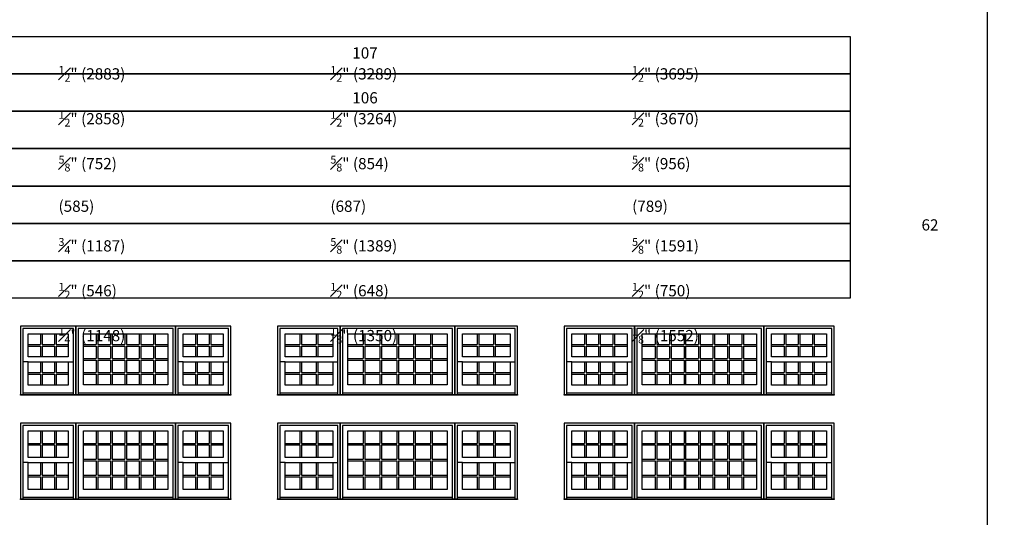
# Model space of a CAD drawing. Units: millimetres. Extents: x -21413 to 2529782, y -33710 to 107492.
# Drawn here: x 58961 to 72347, y -15118 to -8356 of the extents above; entities that cross this region are included whole.
import ezdxf

# ---------------------------------------------------------------- set-up
doc = ezdxf.new("R2010")
doc.units = ezdxf.units.MM
doc.header["$MEASUREMENT"] = 0
doc.styles.get("Standard").update_dxf_attribs({"font": 'arial.ttf', "height": 40})

msp = doc.modelspace()

# ---------------------------------------------------------------- linework, layer by layer
at = {"color": 7, "linetype": 'ByBlock', "ltscale": 250}
for p, q in [((59244, -12624), (59244, -12770)), ((59266, -12624), (59266, -12770)), ((59433, -12624), (59433, -12770)), ((59455, -12624), (59455, -12770)), ((60001, -12624), (60001, -12770)), ((60023, -12624), (60023, -12770)), ((60196, -12624), (60196, -12770)), ((60218, -12624), (60218, -12770)), ((60391, -12624), (60391, -12770)), ((60413, -12624), (60413, -12770)), ((60586, -12624), (60586, -12770)), ((60608, -12624), (60608, -12770)), ((60781, -12624), (60781, -12770)), ((60803, -12624), (60803, -12770)), ((61350, -12624), (61350, -12770)), ((61372, -12624), (61372, -12770)), ((61539, -12624), (61539, -12770)), ((61561, -12624), (61561, -12770)), ((62771, -12624), (62771, -12770)), ((62793, -12624), (62793, -12770)), ((62994, -12624), (62994, -12770)), ((63016, -12624), (63016, -12770)), ((63630, -12624), (63630, -12770)), ((63652, -12624), (63652, -12770)), ((63859, -12624), (63859, -12770)), ((63881, -12624), (63881, -12770)), ((64087, -12624), (64087, -12770)), ((64109, -12624), (64109, -12770)), ((64316, -12624), (64316, -12770)), ((64338, -12624), (64338, -12770)), ((64545, -12624), (64545, -12770)), ((64567, -12624), (64567, -12770)), ((65181, -12624), (65181, -12770)), ((65203, -12624), (65203, -12770)), ((65404, -12624), (65404, -12770)), ((65426, -12624), (65426, -12770)), ((66639, -12624), (66639, -12770)), ((66661, -12624), (66661, -12770)), ((66832, -12624), (66832, -12770)), ((66854, -12624), (66854, -12770)), ((67025, -12624), (67025, -12770)), ((67047, -12624), (67047, -12770)), ((67599, -12624), (67599, -12770)), ((67621, -12624), (67621, -12770)), ((67796, -12624), (67796, -12770)), ((67818, -12624), (67818, -12770)), ((67993, -12624), (67993, -12770)), ((68015, -12624), (68015, -12770)), ((68189, -12624), (68189, -12770)), ((68211, -12624), (68211, -12770)), ((68386, -12624), (68386, -12770)), ((68408, -12624), (68408, -12770)), ((68583, -12624), (68583, -12770)), ((68605, -12624), (68605, -12770)), ((68780, -12624), (68780, -12770)), ((68802, -12624), (68802, -12770)), ((69353, -12624), (69353, -12770)), ((69375, -12624), (69375, -12770)), ((69546, -12624), (69546, -12770)), ((69568, -12624), (69568, -12770)), ((69739, -12624), (69739, -12770)), ((69761, -12624), (69761, -12770)), ((59077, -12770), (59244, -12770)), ((59077, -12792), (59244, -12792)), ((59244, -12792), (59244, -12938)), ((59266, -12770), (59433, -12770)), ((59266, -12792), (59433, -12792)), ((59266, -12792), (59266, -12938)), ((59433, -12792), (59433, -12938)), ((59455, -12770), (59622, -12770)), ((59455, -12792), (59622, -12792)), ((59455, -12792), (59455, -12938)), ((59829, -12770), (60001, -12770)), ((59829, -12792), (60001, -12792)), ((60001, -12792), (60001, -12961)), ((60023, -12770), (60196, -12770)), ((60023, -12792), (60196, -12792)), ((60023, -12792), (60023, -12961)), ((60196, -12792), (60196, -12961)), ((60218, -12770), (60391, -12770)), ((60218, -12792), (60391, -12792)), ((60218, -12792), (60218, -12961)), ((60391, -12792), (60391, -12961)), ((60413, -12770), (60586, -12770)), ((60413, -12792), (60586, -12792)), ((60413, -12792), (60413, -12961)), ((60586, -12792), (60586, -12961)), ((60608, -12770), (60781, -12770)), ((60608, -12792), (60781, -12792)), ((60608, -12792), (60608, -12961)), ((60781, -12792), (60781, -12961)), ((60803, -12770), (60976, -12770)), ((60803, -12792), (60976, -12792)), ((60803, -12792), (60803, -12961)), ((61183, -12770), (61350, -12770)), ((61183, -12792), (61350, -12792)), ((61350, -12792), (61350, -12938)), ((61372, -12770), (61539, -12770)), ((61372, -12792), (61539, -12792)), ((61372, -12792), (61372, -12938)), ((61539, -12792), (61539, -12938)), ((61561, -12770), (61728, -12770)), ((61561, -12792), (61728, -12792)), ((61561, -12792), (61561, -12938)), ((62570, -12770), (62771, -12770)), ((62570, -12792), (62771, -12792)), ((62771, -12792), (62771, -12938)), ((62793, -12770), (62994, -12770)), ((62793, -12792), (62994, -12792)), ((62793, -12792), (62793, -12938)), ((62994, -12792), (62994, -12938)), ((63016, -12770), (63217, -12770)), ((63016, -12792), (63217, -12792)), ((63016, -12792), (63016, -12938)), ((63423, -12770), (63630, -12770)), ((63423, -12792), (63630, -12792)), ((63630, -12792), (63630, -12961)), ((63652, -12770), (63859, -12770)), ((63652, -12792), (63859, -12792)), ((63652, -12792), (63652, -12961)), ((63859, -12792), (63859, -12961)), ((63881, -12770), (64087, -12770)), ((63881, -12792), (64087, -12792)), ((63881, -12792), (63881, -12961)), ((64087, -12792), (64087, -12961)), ((64109, -12770), (64316, -12770)), ((64109, -12792), (64316, -12792)), ((64109, -12792), (64109, -12961)), ((64316, -12792), (64316, -12961)), ((64338, -12770), (64545, -12770)), ((64338, -12792), (64545, -12792)), ((64338, -12792), (64338, -12961)), ((64545, -12792), (64545, -12961)), ((64567, -12770), (64773, -12770)), ((64567, -12792), (64773, -12792)), ((64567, -12792), (64567, -12961)), ((64979, -12770), (65181, -12770)), ((64979, -12792), (65181, -12792)), ((65181, -12792), (65181, -12938)), ((65203, -12770), (65404, -12770)), ((65203, -12792), (65404, -12792)), ((65203, -12792), (65203, -12938)), ((65404, -12792), (65404, -12938)), ((65426, -12770), (65627, -12770)), ((65426, -12792), (65627, -12792)), ((65426, -12792), (65426, -12938)), ((66468, -12770), (66639, -12770)), ((66468, -12792), (66639, -12792)), ((66639, -12792), (66639, -12938)), ((66661, -12770), (66832, -12770)), ((66661, -12792), (66832, -12792)), ((66661, -12792), (66661, -12938)), ((66832, -12792), (66832, -12938)), ((66854, -12770), (67025, -12770)), ((66854, -12792), (67025, -12792)), ((66854, -12792), (66854, -12938)), ((67025, -12792), (67025, -12938)), ((67047, -12770), (67218, -12770)), ((67047, -12792), (67218, -12792)), ((67047, -12792), (67047, -12938)), ((67424, -12770), (67599, -12770)), ((67424, -12792), (67599, -12792)), ((67599, -12792), (67599, -12961)), ((67621, -12770), (67796, -12770)), ((67621, -12792), (67796, -12792)), ((67621, -12792), (67621, -12961)), ((67796, -12792), (67796, -12961)), ((67818, -12770), (67993, -12770)), ((67818, -12792), (67993, -12792)), ((67818, -12792), (67818, -12961)), ((67993, -12792), (67993, -12961)), ((68015, -12770), (68189, -12770)), ((68015, -12792), (68189, -12792)), ((68015, -12792), (68015, -12961)), ((68189, -12792), (68189, -12961)), ((68211, -12770), (68386, -12770)), ((68211, -12792), (68386, -12792)), ((68211, -12792), (68211, -12961)), ((68386, -12792), (68386, -12961)), ((68408, -12770), (68583, -12770)), ((68408, -12792), (68583, -12792)), ((68408, -12792), (68408, -12961)), ((68583, -12792), (68583, -12961)), ((68605, -12770), (68780, -12770)), ((68605, -12792), (68780, -12792)), ((68605, -12792), (68605, -12961)), ((68780, -12792), (68780, -12961)), ((68802, -12770), (68976, -12770)), ((68802, -12792), (68976, -12792)), ((68802, -12792), (68802, -12961)), ((69182, -12770), (69353, -12770)), ((69182, -12792), (69353, -12792)), ((69353, -12792), (69353, -12938)), ((69375, -12770), (69546, -12770)), ((69375, -12792), (69546, -12792)), ((69375, -12792), (69375, -12938)), ((69546, -12792), (69546, -12938)), ((69568, -12770), (69739, -12770)), ((69568, -12792), (69739, -12792)), ((69568, -12792), (69568, -12938)), ((69739, -12792), (69739, -12938)), ((69761, -12770), (69932, -12770)), ((69761, -12792), (69932, -12792)), ((69761, -12792), (69761, -12938)), ((59829, -12961), (60001, -12961)), ((59829, -12983), (60001, -12983)), ((60001, -12983), (60001, -13152)), ((60023, -12961), (60196, -12961)), ((60023, -12983), (60196, -12983)), ((60023, -12983), (60023, -13152)), ((60196, -12983), (60196, -13152)), ((60218, -12961), (60391, -12961)), ((60218, -12983), (60391, -12983)), ((60218, -12983), (60218, -13152)), ((60391, -12983), (60391, -13152)), ((60413, -12961), (60586, -12961)), ((60413, -12983), (60586, -12983)), ((60413, -12983), (60413, -13152)), ((60586, -12983), (60586, -13152)), ((60608, -12961), (60781, -12961)), ((60608, -12983), (60781, -12983)), ((60608, -12983), (60608, -13152)), ((60781, -12983), (60781, -13152)), ((60803, -12961), (60976, -12961)), ((60803, -12983), (60976, -12983)), ((60803, -12983), (60803, -13152)), ((63423, -12961), (63630, -12961)), ((63423, -12983), (63630, -12983)), ((63630, -12983), (63630, -13152)), ((63652, -12961), (63859, -12961)), ((63652, -12983), (63859, -12983)), ((63652, -12983), (63652, -13152)), ((63859, -12983), (63859, -13152)), ((63881, -12961), (64087, -12961)), ((63881, -12983), (64087, -12983)), ((63881, -12983), (63881, -13152)), ((64087, -12983), (64087, -13152)), ((64109, -12961), (64316, -12961)), ((64109, -12983), (64316, -12983)), ((64109, -12983), (64109, -13152)), ((64316, -12983), (64316, -13152)), ((64338, -12961), (64545, -12961)), ((64338, -12983), (64545, -12983)), ((64338, -12983), (64338, -13152)), ((64545, -12983), (64545, -13152)), ((64567, -12961), (64773, -12961)), ((64567, -12983), (64773, -12983)), ((64567, -12983), (64567, -13152)), ((67424, -12961), (67599, -12961)), ((67424, -12983), (67599, -12983)), ((67599, -12983), (67599, -13152)), ((67621, -12961), (67796, -12961)), ((67621, -12983), (67796, -12983)), ((67621, -12983), (67621, -13152)), ((67796, -12983), (67796, -13152)), ((67818, -12961), (67993, -12961)), ((67818, -12983), (67993, -12983)), ((67818, -12983), (67818, -13152)), ((67993, -12983), (67993, -13152)), ((68015, -12961), (68189, -12961)), ((68015, -12983), (68189, -12983)), ((68015, -12983), (68015, -13152)), ((68189, -12983), (68189, -13152)), ((68211, -12961), (68386, -12961)), ((68211, -12983), (68386, -12983)), ((68211, -12983), (68211, -13152)), ((68386, -12983), (68386, -13152)), ((68408, -12961), (68583, -12961)), ((68408, -12983), (68583, -12983)), ((68408, -12983), (68408, -13152)), ((68583, -12983), (68583, -13152)), ((68605, -12961), (68780, -12961)), ((68605, -12983), (68780, -12983)), ((68605, -12983), (68605, -13152)), ((68780, -12983), (68780, -13152)), ((68802, -12961), (68976, -12961)), ((68802, -12983), (68976, -12983)), ((68802, -12983), (68802, -13152)), ((59077, -13006), (59005, -13006)), ((59244, -13006), (59244, -13152)), ((59266, -13006), (59266, -13152)), ((59433, -13006), (59433, -13152)), ((59455, -13006), (59455, -13152)), ((59622, -13006), (59693, -13006)), ((61183, -13006), (61111, -13006)), ((61350, -13006), (61350, -13152)), ((61372, -13006), (61372, -13152)), ((61539, -13006), (61539, -13152)), ((61561, -13006), (61561, -13152)), ((61728, -13006), (61799, -13006)), ((62570, -13006), (62498, -13006)), ((62771, -13006), (62771, -13152)), ((62793, -13006), (62793, -13152)), ((62994, -13006), (62994, -13152)), ((63016, -13006), (63016, -13152)), ((63217, -13006), (63288, -13006)), ((64979, -13006), (64908, -13006)), ((65181, -13006), (65181, -13152)), ((65203, -13006), (65203, -13152)), ((65404, -13006), (65404, -13152)), ((65426, -13006), (65426, -13152)), ((65627, -13006), (65698, -13006)), ((66468, -13006), (66397, -13006)), ((66639, -13006), (66639, -13152)), ((66661, -13006), (66661, -13152)), ((66832, -13006), (66832, -13152)), ((66854, -13006), (66854, -13152)), ((67025, -13006), (67025, -13152)), ((67047, -13006), (67047, -13152)), ((67218, -13006), (67289, -13006)), ((69182, -13006), (69111, -13006)), ((69353, -13006), (69353, -13152)), ((69375, -13006), (69375, -13152)), ((69546, -13006), (69546, -13152)), ((69568, -13006), (69568, -13152)), ((69739, -13006), (69739, -13152)), ((69761, -13006), (69761, -13152)), ((69932, -13006), (70003, -13006)), ((59077, -13152), (59244, -13152)), ((59077, -13174), (59244, -13174)), ((59244, -13174), (59244, -13320)), ((59266, -13152), (59433, -13152)), ((59266, -13174), (59433, -13174)), ((59266, -13174), (59266, -13320)), ((59433, -13174), (59433, -13320)), ((59455, -13152), (59622, -13152)), ((59455, -13174), (59622, -13174)), ((59455, -13174), (59455, -13320)), ((59829, -13152), (60001, -13152)), ((59829, -13174), (60001, -13174)), ((60001, -13174), (60001, -13319)), ((60023, -13152), (60196, -13152)), ((60023, -13174), (60196, -13174)), ((60023, -13174), (60023, -13319)), ((60196, -13174), (60196, -13319)), ((60218, -13152), (60391, -13152)), ((60218, -13174), (60391, -13174)), ((60218, -13174), (60218, -13319)), ((60391, -13174), (60391, -13319)), ((60413, -13152), (60586, -13152)), ((60413, -13174), (60586, -13174)), ((60413, -13174), (60413, -13319)), ((60586, -13174), (60586, -13319)), ((60608, -13152), (60781, -13152)), ((60608, -13174), (60781, -13174)), ((60608, -13174), (60608, -13319)), ((60781, -13174), (60781, -13319)), ((60803, -13152), (60976, -13152)), ((60803, -13174), (60976, -13174)), ((60803, -13174), (60803, -13319)), ((61183, -13152), (61350, -13152)), ((61183, -13174), (61350, -13174)), ((61350, -13174), (61350, -13320)), ((61372, -13152), (61539, -13152)), ((61372, -13174), (61539, -13174)), ((61372, -13174), (61372, -13320)), ((61539, -13174), (61539, -13320)), ((61561, -13152), (61728, -13152)), ((61561, -13174), (61728, -13174)), ((61561, -13174), (61561, -13320)), ((62570, -13152), (62771, -13152)), ((62570, -13174), (62771, -13174)), ((62771, -13174), (62771, -13320)), ((62793, -13152), (62994, -13152)), ((62793, -13174), (62994, -13174)), ((62793, -13174), (62793, -13320)), ((62994, -13174), (62994, -13320)), ((63016, -13152), (63217, -13152)), ((63016, -13174), (63217, -13174)), ((63016, -13174), (63016, -13320)), ((63423, -13152), (63630, -13152)), ((63423, -13174), (63630, -13174)), ((63630, -13174), (63630, -13319)), ((63652, -13152), (63859, -13152)), ((63652, -13174), (63859, -13174)), ((63652, -13174), (63652, -13319)), ((63859, -13174), (63859, -13319)), ((63881, -13152), (64087, -13152)), ((63881, -13174), (64087, -13174)), ((63881, -13174), (63881, -13319)), ((64087, -13174), (64087, -13319)), ((64109, -13152), (64316, -13152)), ((64109, -13174), (64316, -13174)), ((64109, -13174), (64109, -13319)), ((64316, -13174), (64316, -13319)), ((64338, -13152), (64545, -13152)), ((64338, -13174), (64545, -13174)), ((64338, -13174), (64338, -13319)), ((64545, -13174), (64545, -13319)), ((64567, -13152), (64773, -13152)), ((64567, -13174), (64773, -13174)), ((64567, -13174), (64567, -13319)), ((64979, -13152), (65181, -13152)), ((64979, -13174), (65181, -13174)), ((65181, -13174), (65181, -13320)), ((65203, -13152), (65404, -13152)), ((65203, -13174), (65404, -13174)), ((65203, -13174), (65203, -13320)), ((65404, -13174), (65404, -13320)), ((65426, -13152), (65627, -13152)), ((65426, -13174), (65627, -13174)), ((65426, -13174), (65426, -13320)), ((66468, -13152), (66639, -13152)), ((66468, -13174), (66639, -13174)), ((66639, -13174), (66639, -13320)), ((66661, -13152), (66832, -13152)), ((66661, -13174), (66832, -13174)), ((66661, -13174), (66661, -13320)), ((66832, -13174), (66832, -13320)), ((66854, -13152), (67025, -13152)), ((66854, -13174), (67025, -13174)), ((66854, -13174), (66854, -13320)), ((67025, -13174), (67025, -13320)), ((67047, -13152), (67218, -13152)), ((67047, -13174), (67218, -13174)), ((67047, -13174), (67047, -13320)), ((67424, -13152), (67599, -13152)), ((67424, -13174), (67599, -13174)), ((67599, -13174), (67599, -13319)), ((67621, -13152), (67796, -13152)), ((67621, -13174), (67796, -13174)), ((67621, -13174), (67621, -13319)), ((67796, -13174), (67796, -13319)), ((67818, -13152), (67993, -13152)), ((67818, -13174), (67993, -13174)), ((67818, -13174), (67818, -13319)), ((67993, -13174), (67993, -13319)), ((68015, -13152), (68189, -13152)), ((68015, -13174), (68189, -13174)), ((68015, -13174), (68015, -13319)), ((68189, -13174), (68189, -13319)), ((68211, -13152), (68386, -13152)), ((68211, -13174), (68386, -13174)), ((68211, -13174), (68211, -13319)), ((68386, -13174), (68386, -13319)), ((68408, -13152), (68583, -13152)), ((68408, -13174), (68583, -13174)), ((68408, -13174), (68408, -13319)), ((68583, -13174), (68583, -13319)), ((68605, -13152), (68780, -13152)), ((68605, -13174), (68780, -13174)), ((68605, -13174), (68605, -13319)), ((68780, -13174), (68780, -13319)), ((68802, -13152), (68976, -13152)), ((68802, -13174), (68976, -13174)), ((68802, -13174), (68802, -13319)), ((69182, -13152), (69353, -13152)), ((69182, -13174), (69353, -13174)), ((69353, -13174), (69353, -13320)), ((69375, -13152), (69546, -13152)), ((69375, -13174), (69546, -13174)), ((69375, -13174), (69375, -13320)), ((69546, -13174), (69546, -13320)), ((69568, -13152), (69739, -13152)), ((69568, -13174), (69739, -13174)), ((69568, -13174), (69568, -13320)), ((69739, -13174), (69739, -13320)), ((69761, -13152), (69932, -13152)), ((69761, -13174), (69932, -13174)), ((69761, -13174), (69761, -13320)), ((59693, -13432), (59005, -13432)), ((61047, -13432), (59757, -13432)), ((61799, -13432), (61111, -13432)), ((63288, -13432), (62498, -13432)), ((64844, -13432), (63352, -13432)), ((65698, -13432), (64908, -13432)), ((67289, -13432), (66397, -13432)), ((69047, -13432), (67353, -13432)), ((70003, -13432), (69111, -13432)), ((59244, -13942), (59244, -14113)), ((59266, -13942), (59266, -14113)), ((59433, -13942), (59433, -14113)), ((59455, -13942), (59455, -14113)), ((60001, -13942), (60001, -14113)), ((60023, -13942), (60023, -14113)), ((60196, -13942), (60196, -14113)), ((60218, -13942), (60218, -14113)), ((60391, -13942), (60391, -14113)), ((60413, -13942), (60413, -14113)), ((60586, -13942), (60586, -14113)), ((60608, -13942), (60608, -14113)), ((60781, -13942), (60781, -14113)), ((60803, -13942), (60803, -14113)), ((61350, -13942), (61350, -14113)), ((61372, -13942), (61372, -14113)), ((61539, -13942), (61539, -14113)), ((61561, -13942), (61561, -14113)), ((62771, -13942), (62771, -14113)), ((62793, -13942), (62793, -14113)), ((62994, -13942), (62994, -14113)), ((63016, -13942), (63016, -14113)), ((63630, -13942), (63630, -14113)), ((63652, -13942), (63652, -14113)), ((63859, -13942), (63859, -14113)), ((63881, -13942), (63881, -14113)), ((64087, -13942), (64087, -14113)), ((64109, -13942), (64109, -14113)), ((64316, -13942), (64316, -14113)), ((64338, -13942), (64338, -14113)), ((64545, -13942), (64545, -14113)), ((64567, -13942), (64567, -14113)), ((65181, -13942), (65181, -14113)), ((65203, -13942), (65203, -14113)), ((65404, -13942), (65404, -14113)), ((65426, -13942), (65426, -14113)), ((66639, -13942), (66639, -14113)), ((66661, -13942), (66661, -14113)), ((66832, -13942), (66832, -14113)), ((66854, -13942), (66854, -14113)), ((67025, -13942), (67025, -14113)), ((67047, -13942), (67047, -14113)), ((67599, -13942), (67599, -14113)), ((67621, -13942), (67621, -14113)), ((67796, -13942), (67796, -14113)), ((67818, -13942), (67818, -14113)), ((67993, -13942), (67993, -14113)), ((68015, -13942), (68015, -14113)), ((68189, -13942), (68189, -14113)), ((68211, -13942), (68211, -14113)), ((68386, -13942), (68386, -14113)), ((68408, -13942), (68408, -14113)), ((68583, -13942), (68583, -14113)), ((68605, -13942), (68605, -14113)), ((68780, -13942), (68780, -14113)), ((68802, -13942), (68802, -14113)), ((69353, -13942), (69353, -14113)), ((69375, -13942), (69375, -14113)), ((69546, -13942), (69546, -14113)), ((69568, -13942), (69568, -14113)), ((69739, -13942), (69739, -14113)), ((69761, -13942), (69761, -14113)), ((59077, -14113), (59244, -14113)), ((59077, -14135), (59244, -14135)), ((59244, -14135), (59244, -14307)), ((59266, -14113), (59433, -14113)), ((59266, -14135), (59433, -14135)), ((59266, -14135), (59266, -14307)), ((59433, -14135), (59433, -14307)), ((59455, -14113), (59622, -14113)), ((59455, -14135), (59622, -14135)), ((59455, -14135), (59455, -14307)), ((59829, -14113), (60001, -14113)), ((59829, -14135), (60001, -14135)), ((60001, -14135), (60001, -14329)), ((60023, -14113), (60196, -14113)), ((60023, -14135), (60196, -14135)), ((60023, -14135), (60023, -14329)), ((60196, -14135), (60196, -14329)), ((60218, -14113), (60391, -14113)), ((60218, -14135), (60391, -14135)), ((60218, -14135), (60218, -14329)), ((60391, -14135), (60391, -14329)), ((60413, -14113), (60586, -14113)), ((60413, -14135), (60586, -14135)), ((60413, -14135), (60413, -14329)), ((60586, -14135), (60586, -14329)), ((60608, -14113), (60781, -14113)), ((60608, -14135), (60781, -14135)), ((60608, -14135), (60608, -14329)), ((60781, -14135), (60781, -14329)), ((60803, -14113), (60976, -14113)), ((60803, -14135), (60976, -14135)), ((60803, -14135), (60803, -14329)), ((61183, -14113), (61350, -14113)), ((61183, -14135), (61350, -14135)), ((61350, -14135), (61350, -14307)), ((61372, -14113), (61539, -14113)), ((61372, -14135), (61539, -14135)), ((61372, -14135), (61372, -14307)), ((61539, -14135), (61539, -14307)), ((61561, -14113), (61728, -14113)), ((61561, -14135), (61728, -14135)), ((61561, -14135), (61561, -14307)), ((62570, -14113), (62771, -14113)), ((62570, -14135), (62771, -14135)), ((62771, -14135), (62771, -14307)), ((62793, -14113), (62994, -14113)), ((62793, -14135), (62994, -14135)), ((62793, -14135), (62793, -14307)), ((62994, -14135), (62994, -14307)), ((63016, -14113), (63217, -14113)), ((63016, -14135), (63217, -14135)), ((63016, -14135), (63016, -14307)), ((63423, -14113), (63630, -14113)), ((63423, -14135), (63630, -14135)), ((63630, -14135), (63630, -14329)), ((63652, -14113), (63859, -14113)), ((63652, -14135), (63859, -14135)), ((63652, -14135), (63652, -14329)), ((63859, -14135), (63859, -14329)), ((63881, -14113), (64087, -14113)), ((63881, -14135), (64087, -14135)), ((63881, -14135), (63881, -14329)), ((64087, -14135), (64087, -14329)), ((64109, -14113), (64316, -14113)), ((64109, -14135), (64316, -14135)), ((64109, -14135), (64109, -14329)), ((64316, -14135), (64316, -14329)), ((64338, -14113), (64545, -14113)), ((64338, -14135), (64545, -14135)), ((64338, -14135), (64338, -14329)), ((64545, -14135), (64545, -14329)), ((64567, -14113), (64773, -14113)), ((64567, -14135), (64773, -14135)), ((64567, -14135), (64567, -14329)), ((64979, -14113), (65181, -14113)), ((64979, -14135), (65181, -14135)), ((65181, -14135), (65181, -14307)), ((65203, -14113), (65404, -14113)), ((65203, -14135), (65404, -14135)), ((65203, -14135), (65203, -14307)), ((65404, -14135), (65404, -14307)), ((65426, -14113), (65627, -14113)), ((65426, -14135), (65627, -14135)), ((65426, -14135), (65426, -14307)), ((66468, -14113), (66639, -14113)), ((66468, -14135), (66639, -14135)), ((66639, -14135), (66639, -14307)), ((66661, -14113), (66832, -14113)), ((66661, -14135), (66832, -14135)), ((66661, -14135), (66661, -14307)), ((66832, -14135), (66832, -14307)), ((66854, -14113), (67025, -14113)), ((66854, -14135), (67025, -14135)), ((66854, -14135), (66854, -14307)), ((67025, -14135), (67025, -14307)), ((67047, -14113), (67218, -14113)), ((67047, -14135), (67218, -14135)), ((67047, -14135), (67047, -14307)), ((67424, -14113), (67599, -14113)), ((67424, -14135), (67599, -14135)), ((67599, -14135), (67599, -14329)), ((67621, -14113), (67796, -14113)), ((67621, -14135), (67796, -14135)), ((67621, -14135), (67621, -14329)), ((67796, -14135), (67796, -14329)), ((67818, -14113), (67993, -14113)), ((67818, -14135), (67993, -14135)), ((67818, -14135), (67818, -14329)), ((67993, -14135), (67993, -14329)), ((68015, -14113), (68189, -14113)), ((68015, -14135), (68189, -14135)), ((68015, -14135), (68015, -14329)), ((68189, -14135), (68189, -14329)), ((68211, -14113), (68386, -14113)), ((68211, -14135), (68386, -14135)), ((68211, -14135), (68211, -14329)), ((68386, -14135), (68386, -14329)), ((68408, -14113), (68583, -14113)), ((68408, -14135), (68583, -14135)), ((68408, -14135), (68408, -14329)), ((68583, -14135), (68583, -14329)), ((68605, -14113), (68780, -14113)), ((68605, -14135), (68780, -14135)), ((68605, -14135), (68605, -14329)), ((68780, -14135), (68780, -14329)), ((68802, -14113), (68976, -14113)), ((68802, -14135), (68976, -14135)), ((68802, -14135), (68802, -14329)), ((69182, -14113), (69353, -14113)), ((69182, -14135), (69353, -14135)), ((69353, -14135), (69353, -14307)), ((69375, -14113), (69546, -14113)), ((69375, -14135), (69546, -14135)), ((69375, -14135), (69375, -14307)), ((69546, -14135), (69546, -14307)), ((69568, -14113), (69739, -14113)), ((69568, -14135), (69739, -14135)), ((69568, -14135), (69568, -14307)), ((69739, -14135), (69739, -14307)), ((69761, -14113), (69932, -14113)), ((69761, -14135), (69932, -14135)), ((69761, -14135), (69761, -14307)), ((59077, -14375), (59005, -14375)), ((59244, -14375), (59244, -14546)), ((59266, -14375), (59266, -14546)), ((59433, -14375), (59433, -14546)), ((59455, -14375), (59455, -14546)), ((59622, -14375), (59693, -14375)), ((59829, -14329), (60001, -14329)), ((59829, -14351), (60001, -14351)), ((60001, -14351), (60001, -14546)), ((60023, -14329), (60196, -14329)), ((60023, -14351), (60196, -14351)), ((60023, -14351), (60023, -14546)), ((60196, -14351), (60196, -14546)), ((60218, -14329), (60391, -14329)), ((60218, -14351), (60391, -14351)), ((60218, -14351), (60218, -14546)), ((60391, -14351), (60391, -14546)), ((60413, -14329), (60586, -14329)), ((60413, -14351), (60586, -14351)), ((60413, -14351), (60413, -14546)), ((60586, -14351), (60586, -14546)), ((60608, -14329), (60781, -14329)), ((60608, -14351), (60781, -14351)), ((60608, -14351), (60608, -14546)), ((60781, -14351), (60781, -14546)), ((60803, -14329), (60976, -14329)), ((60803, -14351), (60976, -14351)), ((60803, -14351), (60803, -14546)), ((61183, -14375), (61111, -14375)), ((61350, -14375), (61350, -14546)), ((61372, -14375), (61372, -14546)), ((61539, -14375), (61539, -14546)), ((61561, -14375), (61561, -14546)), ((61728, -14375), (61799, -14375)), ((62570, -14375), (62498, -14375)), ((62771, -14375), (62771, -14546)), ((62793, -14375), (62793, -14546)), ((62994, -14375), (62994, -14546)), ((63016, -14375), (63016, -14546)), ((63217, -14375), (63288, -14375)), ((63423, -14329), (63630, -14329)), ((63423, -14351), (63630, -14351)), ((63630, -14351), (63630, -14546)), ((63652, -14329), (63859, -14329)), ((63652, -14351), (63859, -14351)), ((63652, -14351), (63652, -14546)), ((63859, -14351), (63859, -14546)), ((63881, -14329), (64087, -14329)), ((63881, -14351), (64087, -14351)), ((63881, -14351), (63881, -14546)), ((64087, -14351), (64087, -14546)), ((64109, -14329), (64316, -14329)), ((64109, -14351), (64316, -14351)), ((64109, -14351), (64109, -14546)), ((64316, -14351), (64316, -14546)), ((64338, -14329), (64545, -14329)), ((64338, -14351), (64545, -14351)), ((64338, -14351), (64338, -14546)), ((64545, -14351), (64545, -14546)), ((64567, -14329), (64773, -14329)), ((64567, -14351), (64773, -14351)), ((64567, -14351), (64567, -14546)), ((64979, -14375), (64908, -14375)), ((65181, -14375), (65181, -14546)), ((65203, -14375), (65203, -14546)), ((65404, -14375), (65404, -14546)), ((65426, -14375), (65426, -14546)), ((65627, -14375), (65698, -14375)), ((66468, -14375), (66397, -14375)), ((66639, -14375), (66639, -14546)), ((66661, -14375), (66661, -14546)), ((66832, -14375), (66832, -14546)), ((66854, -14375), (66854, -14546)), ((67025, -14375), (67025, -14546)), ((67047, -14375), (67047, -14546)), ((67218, -14375), (67289, -14375)), ((67424, -14329), (67599, -14329)), ((67424, -14351), (67599, -14351)), ((67599, -14351), (67599, -14546)), ((67621, -14329), (67796, -14329)), ((67621, -14351), (67796, -14351)), ((67621, -14351), (67621, -14546)), ((67796, -14351), (67796, -14546)), ((67818, -14329), (67993, -14329)), ((67818, -14351), (67993, -14351)), ((67818, -14351), (67818, -14546)), ((67993, -14351), (67993, -14546)), ((68015, -14329), (68189, -14329)), ((68015, -14351), (68189, -14351)), ((68015, -14351), (68015, -14546)), ((68189, -14351), (68189, -14546)), ((68211, -14329), (68386, -14329)), ((68211, -14351), (68386, -14351)), ((68211, -14351), (68211, -14546)), ((68386, -14351), (68386, -14546)), ((68408, -14329), (68583, -14329)), ((68408, -14351), (68583, -14351)), ((68408, -14351), (68408, -14546)), ((68583, -14351), (68583, -14546)), ((68605, -14329), (68780, -14329)), ((68605, -14351), (68780, -14351)), ((68605, -14351), (68605, -14546)), ((68780, -14351), (68780, -14546)), ((68802, -14329), (68976, -14329)), ((68802, -14351), (68976, -14351)), ((68802, -14351), (68802, -14546)), ((69182, -14375), (69111, -14375)), ((69353, -14375), (69353, -14546)), ((69375, -14375), (69375, -14546)), ((69546, -14375), (69546, -14546)), ((69568, -14375), (69568, -14546)), ((69739, -14375), (69739, -14546)), ((69761, -14375), (69761, -14546)), ((69932, -14375), (70003, -14375)), ((59077, -14546), (59244, -14546)), ((59077, -14568), (59244, -14568)), ((59244, -14568), (59244, -14739)), ((59266, -14546), (59433, -14546)), ((59266, -14568), (59433, -14568)), ((59266, -14568), (59266, -14739)), ((59433, -14568), (59433, -14739)), ((59455, -14546), (59622, -14546)), ((59455, -14568), (59622, -14568)), ((59455, -14568), (59455, -14739)), ((59829, -14546), (60001, -14546)), ((59829, -14568), (60001, -14568)), ((60001, -14568), (60001, -14738)), ((60023, -14546), (60196, -14546)), ((60023, -14568), (60196, -14568)), ((60023, -14568), (60023, -14738)), ((60196, -14568), (60196, -14738)), ((60218, -14546), (60391, -14546)), ((60218, -14568), (60391, -14568)), ((60218, -14568), (60218, -14738)), ((60391, -14568), (60391, -14738)), ((60413, -14546), (60586, -14546)), ((60413, -14568), (60586, -14568)), ((60413, -14568), (60413, -14738)), ((60586, -14568), (60586, -14738)), ((60608, -14546), (60781, -14546)), ((60608, -14568), (60781, -14568)), ((60608, -14568), (60608, -14738)), ((60781, -14568), (60781, -14738)), ((60803, -14546), (60976, -14546)), ((60803, -14568), (60976, -14568)), ((60803, -14568), (60803, -14738)), ((61183, -14546), (61350, -14546)), ((61183, -14568), (61350, -14568)), ((61350, -14568), (61350, -14739)), ((61372, -14546), (61539, -14546)), ((61372, -14568), (61539, -14568)), ((61372, -14568), (61372, -14739)), ((61539, -14568), (61539, -14739)), ((61561, -14546), (61728, -14546)), ((61561, -14568), (61728, -14568)), ((61561, -14568), (61561, -14739)), ((62570, -14546), (62771, -14546)), ((62570, -14568), (62771, -14568)), ((62771, -14568), (62771, -14739)), ((62793, -14546), (62994, -14546)), ((62793, -14568), (62994, -14568)), ((62793, -14568), (62793, -14739)), ((62994, -14568), (62994, -14739)), ((63016, -14546), (63217, -14546)), ((63016, -14568), (63217, -14568)), ((63016, -14568), (63016, -14739)), ((63423, -14546), (63630, -14546)), ((63423, -14568), (63630, -14568)), ((63630, -14568), (63630, -14738)), ((63652, -14546), (63859, -14546)), ((63652, -14568), (63859, -14568)), ((63652, -14568), (63652, -14738)), ((63859, -14568), (63859, -14738)), ((63881, -14546), (64087, -14546)), ((63881, -14568), (64087, -14568)), ((63881, -14568), (63881, -14738)), ((64087, -14568), (64087, -14738)), ((64109, -14546), (64316, -14546)), ((64109, -14568), (64316, -14568)), ((64109, -14568), (64109, -14738)), ((64316, -14568), (64316, -14738)), ((64338, -14546), (64545, -14546)), ((64338, -14568), (64545, -14568)), ((64338, -14568), (64338, -14738)), ((64545, -14568), (64545, -14738)), ((64567, -14546), (64773, -14546)), ((64567, -14568), (64773, -14568)), ((64567, -14568), (64567, -14738)), ((64979, -14546), (65181, -14546)), ((64979, -14568), (65181, -14568)), ((65181, -14568), (65181, -14739)), ((65203, -14546), (65404, -14546)), ((65203, -14568), (65404, -14568)), ((65203, -14568), (65203, -14739)), ((65404, -14568), (65404, -14739)), ((65426, -14546), (65627, -14546)), ((65426, -14568), (65627, -14568)), ((65426, -14568), (65426, -14739)), ((66468, -14546), (66639, -14546)), ((66468, -14568), (66639, -14568)), ((66639, -14568), (66639, -14739)), ((66661, -14546), (66832, -14546)), ((66661, -14568), (66832, -14568)), ((66661, -14568), (66661, -14739)), ((66832, -14568), (66832, -14739)), ((66854, -14546), (67025, -14546)), ((66854, -14568), (67025, -14568)), ((66854, -14568), (66854, -14739)), ((67025, -14568), (67025, -14739)), ((67047, -14546), (67218, -14546)), ((67047, -14568), (67218, -14568)), ((67047, -14568), (67047, -14739)), ((67424, -14546), (67599, -14546)), ((67424, -14568), (67599, -14568)), ((67599, -14568), (67599, -14738)), ((67621, -14546), (67796, -14546)), ((67621, -14568), (67796, -14568)), ((67621, -14568), (67621, -14738)), ((67796, -14568), (67796, -14738)), ((67818, -14546), (67993, -14546)), ((67818, -14568), (67993, -14568)), ((67818, -14568), (67818, -14738)), ((67993, -14568), (67993, -14738)), ((68015, -14546), (68189, -14546)), ((68015, -14568), (68189, -14568)), ((68015, -14568), (68015, -14738)), ((68189, -14568), (68189, -14738)), ((68211, -14546), (68386, -14546)), ((68211, -14568), (68386, -14568)), ((68211, -14568), (68211, -14738)), ((68386, -14568), (68386, -14738)), ((68408, -14546), (68583, -14546)), ((68408, -14568), (68583, -14568)), ((68408, -14568), (68408, -14738)), ((68583, -14568), (68583, -14738)), ((68605, -14546), (68780, -14546)), ((68605, -14568), (68780, -14568)), ((68605, -14568), (68605, -14738)), ((68780, -14568), (68780, -14738)), ((68802, -14546), (68976, -14546)), ((68802, -14568), (68976, -14568)), ((68802, -14568), (68802, -14738)), ((69182, -14546), (69353, -14546)), ((69182, -14568), (69353, -14568)), ((69353, -14568), (69353, -14739)), ((69375, -14546), (69546, -14546)), ((69375, -14568), (69546, -14568)), ((69375, -14568), (69375, -14739)), ((69546, -14568), (69546, -14739)), ((69568, -14546), (69739, -14546)), ((69568, -14568), (69739, -14568)), ((69568, -14568), (69568, -14739)), ((69739, -14568), (69739, -14739)), ((69761, -14546), (69932, -14546)), ((69761, -14568), (69932, -14568)), ((69761, -14568), (69761, -14739)), ((59693, -14851), (59005, -14851)), ((61047, -14851), (59757, -14851)), ((61799, -14851), (61111, -14851)), ((63288, -14851), (62498, -14851)), ((64844, -14851), (63352, -14851)), ((65698, -14851), (64908, -14851)), ((67289, -14851), (66397, -14851)), ((69047, -14851), (67353, -14851)), ((70003, -14851), (69111, -14851))]:
    msp.add_line(p, q, dxfattribs=at)
for points in [[(51289, -33710), (72120, -33710), (72120, -6314), (51289, -6314)], [(52724, -8584), (70250, -8584), (70250, -9092), (52724, -9092)], [(52724, -9092), (70250, -9092), (70250, -9600), (52724, -9600)], [(52724, -9600), (70250, -9600), (70250, -10108), (52724, -10108)], [(52724, -10108), (70250, -10108), (70250, -10616), (52724, -10616)], [(52724, -10616), (70250, -10616), (70250, -11124), (52724, -11124)], [(52724, -11124), (70250, -11124), (70250, -11632), (52724, -11632)], [(52724, -11632), (70250, -11632), (70250, -12140), (52724, -12140)], [(59077, -12624), (59622, -12624), (59622, -12938), (59077, -12938)], [(59829, -12624), (60976, -12624), (60976, -13319), (59829, -13319)], [(61183, -12624), (61728, -12624), (61728, -12938), (61183, -12938)], [(62570, -12624), (63217, -12624), (63217, -12938), (62570, -12938)], [(63423, -12624), (64773, -12624), (64773, -13319), (63423, -13319)], [(64979, -12624), (65627, -12624), (65627, -12938), (64979, -12938)], [(66468, -12624), (67218, -12624), (67218, -12938), (66468, -12938)], [(67424, -12624), (68976, -12624), (68976, -13319), (67424, -13319)], [(69182, -12624), (69932, -12624), (69932, -12938), (69182, -12938)], [(59077, -13006), (59622, -13006), (59622, -13320), (59077, -13320)], [(61183, -13006), (61728, -13006), (61728, -13320), (61183, -13320)], [(62570, -13006), (63217, -13006), (63217, -13320), (62570, -13320)], [(64979, -13006), (65627, -13006), (65627, -13320), (64979, -13320)], [(66468, -13006), (67218, -13006), (67218, -13320), (66468, -13320)], [(69182, -13006), (69932, -13006), (69932, -13320), (69182, -13320)], [(58973, -13448), (59725, -13448), (59725, -13458), (58973, -13458)], [(59725, -13448), (61079, -13448), (61079, -13458), (59725, -13458)], [(61079, -13448), (61831, -13448), (61831, -13458), (61079, -13458)], [(62466, -13448), (63320, -13448), (63320, -13458), (62466, -13458)], [(63320, -13448), (64876, -13448), (64876, -13458), (63320, -13458)], [(64876, -13448), (65730, -13448), (65730, -13458), (64876, -13458)], [(66365, -13448), (67321, -13448), (67321, -13458), (66365, -13458)], [(67321, -13448), (69079, -13448), (69079, -13458), (67321, -13458)], [(69079, -13448), (70035, -13448), (70035, -13458), (69079, -13458)], [(59077, -13942), (59622, -13942), (59622, -14307), (59077, -14307)], [(59829, -13942), (60976, -13942), (60976, -14738), (59829, -14738)], [(61183, -13942), (61728, -13942), (61728, -14307), (61183, -14307)], [(62570, -13942), (63217, -13942), (63217, -14307), (62570, -14307)], [(63423, -13942), (64773, -13942), (64773, -14738), (63423, -14738)], [(64979, -13942), (65627, -13942), (65627, -14307), (64979, -14307)], [(66468, -13942), (67218, -13942), (67218, -14307), (66468, -14307)], [(67424, -13942), (68976, -13942), (68976, -14738), (67424, -14738)], [(69182, -13942), (69932, -13942), (69932, -14307), (69182, -14307)], [(59077, -14375), (59622, -14375), (59622, -14739), (59077, -14739)], [(61183, -14375), (61728, -14375), (61728, -14739), (61183, -14739)], [(62570, -14375), (63217, -14375), (63217, -14739), (62570, -14739)], [(64979, -14375), (65627, -14375), (65627, -14739), (64979, -14739)], [(66468, -14375), (67218, -14375), (67218, -14739), (66468, -14739)], [(69182, -14375), (69932, -14375), (69932, -14739), (69182, -14739)], [(58973, -14867), (59725, -14867), (59725, -14877), (58973, -14877)], [(59725, -14867), (61079, -14867), (61079, -14877), (59725, -14877)], [(61079, -14867), (61831, -14867), (61831, -14877), (61079, -14877)], [(62466, -14867), (63320, -14867), (63320, -14877), (62466, -14877)], [(63320, -14867), (64876, -14867), (64876, -14877), (63320, -14877)], [(64876, -14867), (65730, -14867), (65730, -14877), (64876, -14877)], [(66365, -14867), (67321, -14867), (67321, -14877), (66365, -14877)], [(67321, -14867), (69079, -14867), (69079, -14877), (67321, -14877)], [(69079, -14867), (70035, -14867), (70035, -14877), (69079, -14877)]]:
    msp.add_lwpolyline(points, close=True, dxfattribs=at)
for points in [[(59725, -13458), (59725, -12521), (58973, -12521), (58973, -13458)], [(59693, -13448), (59693, -12553), (59005, -12553), (59005, -13448)], [(61079, -13458), (61079, -12521), (59725, -12521), (59725, -13458)], [(61047, -13448), (61047, -12553), (59757, -12553), (59757, -13448)], [(61831, -13458), (61831, -12521), (61079, -12521), (61079, -13458)], [(61799, -13448), (61799, -12553), (61111, -12553), (61111, -13448)], [(63320, -13458), (63320, -12521), (62466, -12521), (62466, -13458)], [(63288, -13448), (63288, -12553), (62498, -12553), (62498, -13448)], [(64876, -13458), (64876, -12521), (63320, -12521), (63320, -13458)], [(64844, -13448), (64844, -12553), (63352, -12553), (63352, -13448)], [(65730, -13458), (65730, -12521), (64876, -12521), (64876, -13458)], [(65698, -13448), (65698, -12553), (64908, -12553), (64908, -13448)], [(67321, -13458), (67321, -12521), (66365, -12521), (66365, -13458)], [(67289, -13448), (67289, -12553), (66397, -12553), (66397, -13448)], [(69079, -13458), (69079, -12521), (67321, -12521), (67321, -13458)], [(69047, -13448), (69047, -12553), (67353, -12553), (67353, -13448)], [(70035, -13458), (70035, -12521), (69079, -12521), (69079, -13458)], [(70003, -13448), (70003, -12553), (69111, -12553), (69111, -13448)], [(59725, -14877), (59725, -13839), (58973, -13839), (58973, -14877)], [(59693, -14867), (59693, -13871), (59005, -13871), (59005, -14867)], [(61079, -14877), (61079, -13839), (59725, -13839), (59725, -14877)], [(61047, -14867), (61047, -13871), (59757, -13871), (59757, -14867)], [(61831, -14877), (61831, -13839), (61079, -13839), (61079, -14877)], [(61799, -14867), (61799, -13871), (61111, -13871), (61111, -14867)], [(63320, -14877), (63320, -13839), (62466, -13839), (62466, -14877)], [(63288, -14867), (63288, -13871), (62498, -13871), (62498, -14867)], [(64876, -14877), (64876, -13839), (63320, -13839), (63320, -14877)], [(64844, -14867), (64844, -13871), (63352, -13871), (63352, -14867)], [(65730, -14877), (65730, -13839), (64876, -13839), (64876, -14877)], [(65698, -14867), (65698, -13871), (64908, -13871), (64908, -14867)], [(67321, -14877), (67321, -13839), (66365, -13839), (66365, -14877)], [(67289, -14867), (67289, -13871), (66397, -13871), (66397, -14867)], [(69079, -14877), (69079, -13839), (67321, -13839), (67321, -14877)], [(69047, -14867), (69047, -13871), (67353, -13871), (67353, -14867)], [(70035, -14877), (70035, -13839), (69079, -13839), (69079, -14877)], [(70003, -14867), (70003, -13871), (69111, -13871), (69111, -14867)]]:
    msp.add_lwpolyline(points, dxfattribs=at)

# ---------------------------------------------------------------- texts
at = {"color": 7, "linetype": 'ByBlock', "ltscale": 250, "char_height": 152.4, "attachment_point": 1}
for s, width, insert in [('\\A1;\\pi480.76175;59 {\\H0.7x;\\S7#8;}" (1520)\\P58 {\\H0.7x;\\S7#8;}" (1495){\\H3.18099x; }\\P\\pi537.82859;21 {\\H0.7x;\\S5#8;}" (549){\\H2.13212x; }\\P\\pi667.7359;15" (382){\\H2.0988x; }\\P\\pi539.18002;30 {\\H0.7x;\\S5#8;}" (779){\\H2.40557x; }\\P\\pi561.8373;13 {\\H0.7x;\\S1#2;}" (343){\\H2.04203x; }\\P\\pi553.54679;29 {\\H0.7x;\\S1#8;}" (740){\\H2.16082x; }', 2173.15, (9625, -8731)), ('\\A1;\\pi470.35354;83 {\\H0.7x;\\S7#8;}" (2130)\\P82 {\\H0.7x;\\S7#8;}" (2105){\\H3.18099x; }\\P\\pi527.52433;29 {\\H0.7x;\\S5#8;}" (752){\\H2.13212x; }\\P\\pi646.1004;23\'\' (585){\\H2.0988x; }\\P\\pi465.24409;46 {\\H0.7x;\\S3#4;}" (1186){\\H2.40366x; }\\P\\pi543.06061;21 {\\H0.7x;\\S1#2;}" (546){\\H2.04027x; }\\P\\pi482.27213;45 {\\H0.7x;\\S1#8;}" (1147){\\H2.1614x; }', 2152.54, (12115, -8731)), ('\\A1;\\pi435.85224;95 {\\H0.7x;\\S7#8;}" (2435)\\P94 {\\H0.7x;\\S7#8;}" (2410){\\H3.18099x; }\\P\\pi494.27051;33 {\\H0.7x;\\S5#8;}" (854){\\H2.13212x; }\\P\\pi614.35395;27" (687){\\H2.0988x; }\\P\\pi435.0154;54 {\\H0.7x;\\S5#8;}" (1389){\\H2.40557x; }\\P\\pi508.45535;25 {\\H0.7x;\\S1#2;}" (648){\\H2.04203x; }\\P\\pi450.73359;53 {\\H0.7x;\\S1#8;}" (1350){\\H2.16082x; }', 2083.33, (14988, -8731)), ('\\A1;\\pi296.55568;107 {\\H0.7x;\\S7#8;}" (2740)\\P106 {\\H0.7x;\\S7#8;}" (2715){\\H3.18099x; }\\P\\pi407.0041;37 {\\H0.7x;\\S5#8;}" (956){\\H2.13212x; }\\P\\pi528.43897;31" (789){\\H2.0988x; }\\P\\pi347.33316;62 {\\H0.7x;\\S5#8;}" (1592){\\H2.40557x; }\\P\\pi421.18895;29 {\\H0.7x;\\S1#2;}" (750){\\H2.04203x; }\\P\\pi363.05136;61 {\\H0.7x;\\S1#8;}" (1553){\\H2.16082x; }', 1908.8, (18288, -8731)), ('\\A1;\\pi480.76175;59 {\\H0.7x;\\S7#8;}" (1520)\\P58 {\\H0.7x;\\S7#8;}" (1495){\\H3.18099x; }\\P\\pi537.82859;21 {\\H0.7x;\\S5#8;}" (549){\\H2.13212x; }\\P\\pi667.7359;15" (382){\\H2.0988x; }\\P\\pi539.18002;30 {\\H0.7x;\\S5#8;}" (779){\\H2.40557x; }\\P\\pi561.8373;13 {\\H0.7x;\\S1#2;}" (343){\\H2.04203x; }\\P\\pi553.54679;29 {\\H0.7x;\\S1#8;}" (740){\\H2.16082x; }', 2173.15, (32996, -8731)), ('\\A1;\\pi470.35354;83 {\\H0.7x;\\S7#8;}" (2130)\\P82 {\\H0.7x;\\S7#8;}" (2105){\\H3.18099x; }\\P\\pi527.52433;29 {\\H0.7x;\\S5#8;}" (752){\\H2.13212x; }\\P\\pi646.1004;23\'\' (585){\\H2.0988x; }\\P\\pi465.24409;46 {\\H0.7x;\\S3#4;}" (1186){\\H2.40366x; }\\P\\pi543.06061;21 {\\H0.7x;\\S1#2;}" (546){\\H2.04027x; }\\P\\pi482.27213;45 {\\H0.7x;\\S1#8;}" (1147){\\H2.1614x; }', 2152.54, (35486, -8731)), ('\\A1;\\pi435.85224;95 {\\H0.7x;\\S7#8;}" (2435)\\P94 {\\H0.7x;\\S7#8;}" (2410){\\H3.18099x; }\\P\\pi494.27051;33 {\\H0.7x;\\S5#8;}" (854){\\H2.13212x; }\\P\\pi614.35395;27" (687){\\H2.0988x; }\\P\\pi435.0154;54 {\\H0.7x;\\S5#8;}" (1389){\\H2.40557x; }\\P\\pi508.45535;25 {\\H0.7x;\\S1#2;}" (648){\\H2.04203x; }\\P\\pi450.73359;53 {\\H0.7x;\\S1#8;}" (1350){\\H2.16082x; }', 2083.33, (38359, -8731)), ('\\A1;\\pi296.55568;107 {\\H0.7x;\\S7#8;}" (2740)\\P106 {\\H0.7x;\\S7#8;}" (2715){\\H3.18099x; }\\P\\pi407.0041;37 {\\H0.7x;\\S5#8;}" (956){\\H2.13212x; }\\P\\pi528.43897;31" (789){\\H2.0988x; }\\P\\pi347.33316;62 {\\H0.7x;\\S5#8;}" (1592){\\H2.40557x; }\\P\\pi421.18895;29 {\\H0.7x;\\S1#2;}" (750){\\H2.04203x; }\\P\\pi363.05136;61 {\\H0.7x;\\S1#8;}" (1553){\\H2.16082x; }', 1908.8, (41659, -8731)), ('\\A1;\\pi322.91568;83 {\\H0.7x;\\S1#2;}" (2121)\\P82 {\\H0.7x;\\S1#2;}" (2096){\\H3.18099x; }\\P\\pi365.38705;21 {\\H0.7x;\\S5#8;}" (549){\\H2.13212x; }\\P\\pi495.29436;15" (382){\\H1.83307x; }\\P\\pi365.42863;32 {\\H0.7x;\\S3#4;}" (831){\\H2.57664x; }\\P\\pi389.39576;13 {\\H0.7x;\\S1#2;}" (343){\\H2.07107x; }\\P\\pi382.45668;31 {\\H0.7x;\\S1#8;}" (792){\\H2.239x; }', 1828.27, (56377, -8731)), ('\\A1;\\pi284.97105;113 {\\H0.7x;\\S1#2;}" (2883)\\P112 {\\H0.7x;\\S1#2;}" (2858){\\H3.18099x; }\\P\\pi379.36861;29 {\\H0.7x;\\S5#8;}" (752){\\H2.13212x; }\\P\\pi500.80348;23" (585){\\H2.0988x; }\\P\\pi317.08837;46 {\\H0.7x;\\S3#4;}" (1187){\\H2.48806x; }\\P\\pi394.90489;21 {\\H0.7x;\\S1#2;}" (546){\\H2.1006x; }\\P\\pi332.36995;45 {\\H0.7x;\\S1#4;}" (1148){\\H2.21435x; }', 1856.23, (59489, -8731)), ('\\A1;\\pi227.85797;129 {\\H0.7x;\\S1#2;}" (3289)\\P128 {\\H0.7x;\\S1#2;}" (3264){\\H3.18099x; }\\P\\pi323.60696;33 {\\H0.7x;\\S5#8;}" (854){\\H2.13212x; }\\P\\pi443.6904;27" (687){\\H2.0988x; }\\P\\pi264.35184;54 {\\H0.7x;\\S5#8;}" (1389){\\H2.48997x; }\\P\\pi337.7918;25 {\\H0.7x;\\S1#2;}" (648){\\H2.10247x; }\\P\\pi280.07004;53 {\\H0.7x;\\S1#8;}" (1350){\\H2.22853x; }', 1742.01, (63185, -8731)), ('\\A1;\\pi246.08129;145 {\\H0.7x;\\S1#2;}" (3695)\\P144 {\\H0.7x;\\S1#2;}" (3670){\\H3.18099x; }\\P\\pi341.83028;37 {\\H0.7x;\\S5#8;}" (956){\\H2.13212x; }\\P\\pi463.26515;31" (789){\\H2.0988x; }\\P\\pi282.15934;62 {\\H0.7x;\\S5#8;}" (1591){\\H2.48997x; }\\P\\pi356.01512;29 {\\H0.7x;\\S1#2;}" (750){\\H2.10247x; }\\P\\pi297.87753;61 {\\H0.7x;\\S1#8;}" (1552){\\H2.22853x; }', 1778.45, (67287, -8731))]:
    msp.add_mtext_dynamic_manual_height_columns(s, width=width, gutter_width=200, heights=[0], dxfattribs=dict(at, insert=insert))

doc.saveas('drawing.dxf')
